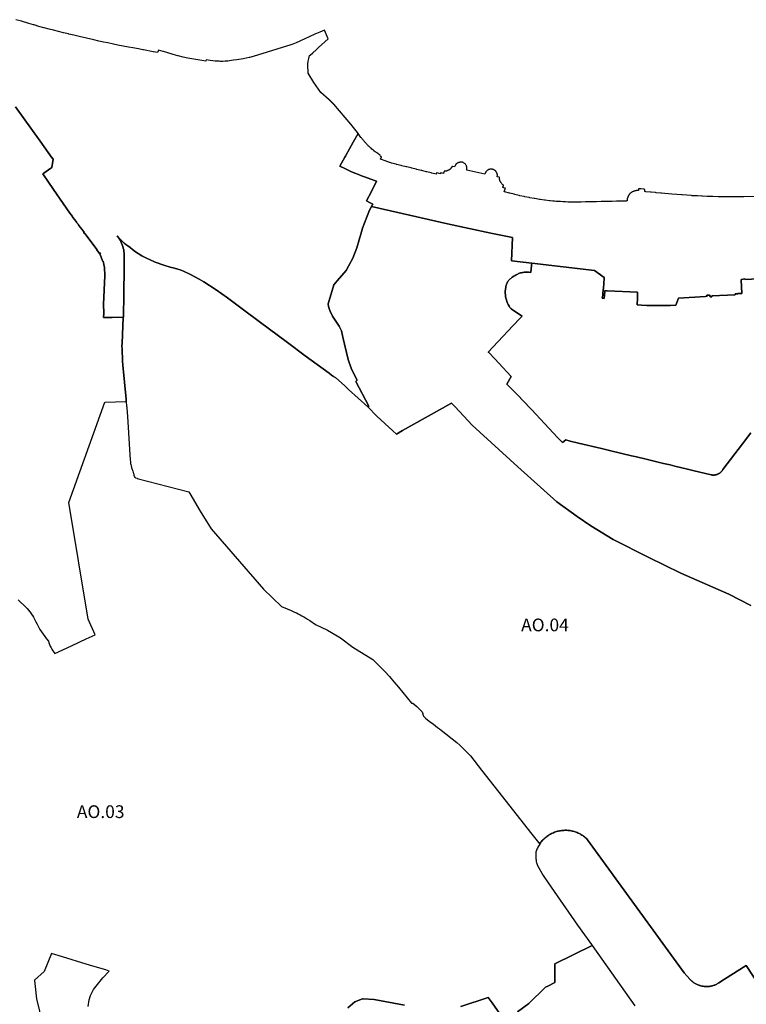
# Model space of a CAD drawing. Units: metres. Extents: x 577492 to 588069, y 4788533 to 4798017.
# Drawn here: x 581018 to 581588, y 4795607 to 4796379 of the extents above; entities that cross this region are included whole.
import ezdxf
from ezdxf.enums import TextEntityAlignment as Align

# ---------------------------------------------------------------- set-up
doc = ezdxf.new("R2010")
doc.units = ezdxf.units.M
doc.layers.add('EREMUAK_AMBITOS', color=190, linetype='Continuous')
doc.layers.add('EREMUAK_AMBITOS_TXT', color=190, linetype='Continuous')
doc.styles.add('Legend', font='calibri.ttf')

# ---------------------------------------------------------------- blocks, each defined once
blk = doc.blocks.new('EtiqAU')
at = {"style": 'Legend'}
blk.add_attdef('CODIGO', text='', height=10, dxfattribs=at).set_placement((-0.14, 0.06), align=Align.MIDDLE_CENTER)

msp = doc.modelspace()

# ---------------------------------------------------------------- linework, layer by layer
at = {"layer": 'EREMUAK_AMBITOS'}
for points in [[(581015.26, 4796310.49), (581034.37, 4796283.63), (581043.89, 4796270.31), (581043.97, 4796270.36), (581044.64, 4796269.36), (581043.63, 4796262.93), (581042.85, 4796262.38), (581042.8, 4796262.46), (581037.26, 4796258.43), (581037.3, 4796258.37), (581036.56, 4796257.82), (581044.98, 4796245.53), (581052.42, 4796234.65), (581057.67, 4796226.98), (581057.85, 4796227.05), (581057.96, 4796226.93), (581057.89, 4796226.76), (581058.72, 4796225.64), (581058.91, 4796225.66), (581058.99, 4796225.53), (581058.9, 4796225.4), (581060.39, 4796223.39), (581060.54, 4796223.44), (581060.65, 4796223.33), (581060.57, 4796223.16), (581061.39, 4796222.02), (581061.59, 4796222.04), (581061.69, 4796221.92), (581061.58, 4796221.78), (581063.14, 4796219.71), (581063.3, 4796219.77), (581063.38, 4796219.64), (581063.31, 4796219.46), (581064.17, 4796218.35), (581064.35, 4796218.36), (581064.44, 4796218.24), (581064.33, 4796218.09), (581065.87, 4796216.11), (581065.98, 4796216.13), (581066.07, 4796216.02), (581066, 4796215.83), (581066.88, 4796214.71), (581067.04, 4796214.74), (581067.12, 4796214.61), (581067.03, 4796214.49), (581068.56, 4796212.46), (581068.73, 4796212.45), (581068.82, 4796212.33), (581068.61, 4796211.8), (581069.2, 4796211.01), (581069.78, 4796211.06), (581069.86, 4796210.92), (581069.79, 4796210.79), (581078.89, 4796198.5), (581078.76, 4796198.41), (581080.95, 4796195.49), (581081.22, 4796195.9), (581081.71, 4796195.21), (581081.24, 4796195.04), (581083.46, 4796189.1), (581083.91, 4796189.3), (581083.97, 4796188.44), (581084.18, 4796188.48), (581084.45, 4796186.92), (581084.77, 4796184.37), (581085.01, 4796182.12), (581085.12, 4796180.53), (581085.14, 4796179.38), (581085.11, 4796178.01), (581084.16, 4796155.71), (581084.32, 4796148.64), (581084.11, 4796145.22), (581084.48, 4796145.22), (581090.92, 4796145.33), (581099.65, 4796145.46), (581099.82, 4796148.97), (581099.82, 4796149.18), (581099.94, 4796160.15), (581100.04, 4796167.7), (581100.18, 4796180.03), (581100.18, 4796180.17), (581100.25, 4796185.78), (581100.27, 4796187.3), (581100.29, 4796189.44), (581100.32, 4796191.69), (581100.39, 4796193.04), (581100.39, 4796194.38), (581100.31, 4796195.72), (581100.16, 4796197.06), (581099.94, 4796198.4), (581099.63, 4796199.71), (581099.26, 4796201.01), (581098.84, 4796202.23), (581098.82, 4796202.28), (581098.3, 4796203.53), (581097.73, 4796204.75), (581097.08, 4796205.93), (581096.36, 4796207.07), (581095.58, 4796208.18), (581094.75, 4796209.24), (581095.44, 4796208.4), (581096.13, 4796207.59), (581096.82, 4796206.85), (581097.64, 4796206.03), (581098.45, 4796205.26), (581099.41, 4796204.4), (581100.39, 4796203.56), (581101.59, 4796202.58), (581103.1, 4796201.39), (581104.93, 4796200), (581106.77, 4796198.64), (581109.25, 4796196.84), (581114.1, 4796193.66), (581117.8, 4796191.65), (581120.02, 4796190.66), (581124.69, 4796188.64), (581131.31, 4796186.3), (581136.29, 4796184.75), (581139.84, 4796183.83), (581142.29, 4796183.13), (581144.23, 4796182.51), (581146.86, 4796181.62), (581152.35, 4796178.92), (581159.13, 4796175.17), (581162.61, 4796173.17), (581172.38, 4796166.93), (581181.23, 4796160.67), (581193.81, 4796151.16), (581206.12, 4796141.99), (581228.24, 4796125.68), (581242.25, 4796115.28), (581260.84, 4796101.54), (581262.87, 4796099.93), (581264.38, 4796098.92), (581266.22, 4796097.82), (581272.83, 4796091.84), (581276.21, 4796088.79), (581291.24, 4796075.22), (581292.05, 4796075.6), (581281.93, 4796095.11), (581282.82, 4796096.09), (581278.31, 4796104.66), (581275.75, 4796112.33), (581271.69, 4796129.91), (581270.64, 4796134.72), (581268.83, 4796138.33), (581263.57, 4796146.29), (581261.46, 4796150.65), (581260.41, 4796153.96), (581260.26, 4796156.06), (581264.62, 4796170.94), (581267.18, 4796173.95), (581274.25, 4796182.06), (581276.2, 4796185.52), (581279.59, 4796191.83), (581282.6, 4796199.8), (581286.36, 4796212.42), (581286.94, 4796215.17), (581292.52, 4796229.48), (581294.1, 4796232.3), (581295.05, 4796234.01), (581294.01, 4796234.58), (581291.99, 4796235.7), (581290.16, 4796236.66), (581293.99, 4796243.98), (581298.06, 4796252.08), (581298.06, 4796252.08), (581296.55, 4796252.69), (581288.57, 4796255.47), (581286.28, 4796256.34), (581283.94, 4796257.28), (581281.13, 4796258.48), (581278.04, 4796259.81), (581276.99, 4796260.26), (581276.22, 4796260.59), (581273.13, 4796262.06), (581269.33, 4796263.93), (581273.23, 4796270.88), (581273.66, 4796271.65), (581274.06, 4796272.36), (581279.87, 4796282.72), (581283.62, 4796289.4), (581283.02, 4796290.19), (581277.97, 4796296.8), (581264.49, 4796312.44), (581264.42, 4796312.52), (581264.34, 4796312.61), (581264.27, 4796312.69), (581264.19, 4796312.77), (581264.12, 4796312.85), (581264.05, 4796312.93), (581263.97, 4796313.01), (581263.9, 4796313.09), (581263.82, 4796313.17), (581263.75, 4796313.25), (581263.67, 4796313.33), (581263.6, 4796313.41), (581263.52, 4796313.49), (581263.44, 4796313.57), (581263.37, 4796313.65), (581263.29, 4796313.73), (581263.22, 4796313.81), (581263.14, 4796313.89), (581263.06, 4796313.97), (581262.98, 4796314.05), (581262.91, 4796314.13), (581262.83, 4796314.2), (581262.68, 4796314.34), (581262.53, 4796314.48), (581262.47, 4796314.55), (581262.4, 4796314.61), (581262.33, 4796314.68), (581262.26, 4796314.74), (581262.19, 4796314.8), (581262.12, 4796314.87), (581262.05, 4796314.93), (581261.98, 4796314.99), (581261.91, 4796315.05), (581261.84, 4796315.12), (581261.77, 4796315.18), (581261.7, 4796315.24), (581261.63, 4796315.3), (581261.56, 4796315.36), (581261.49, 4796315.43), (581261.42, 4796315.49), (581261.35, 4796315.55), (581261.28, 4796315.61), (581261.21, 4796315.67), (581261.14, 4796315.73), (581261.07, 4796315.79), (581260.99, 4796315.85), (581254.46, 4796321.7), (581248.96, 4796329.39), (581244.6, 4796336.75), (581244.37, 4796337.14), (581244.27, 4796343.18), (581244.3, 4796343.77), (581244.58, 4796346.18), (581244.92, 4796348.36), (581245.48, 4796350.58), (581246.11, 4796350.93), (581248.13, 4796352.84), (581250.71, 4796355.14), (581252.59, 4796356.93), (581260.04, 4796363.65), (581257.18, 4796370.54), (581253.56, 4796369.06), (581249.7, 4796367.3), (581245.26, 4796365.44), (581238.41, 4796362.24), (581236.86, 4796361.45), (581236.09, 4796361.09), (581235.02, 4796360.6), (581233.78, 4796360.11), (581232.54, 4796359.68), (581230.95, 4796359.16), (581201.48, 4796349.82), (581198.55, 4796349.22), (581198.15, 4796349.14), (581193.46, 4796348.16), (581188.63, 4796347.32), (581186.09, 4796346.93), (581184.5, 4796346.7), (581182.9, 4796346.5), (581181.63, 4796346.36), (581179.51, 4796346.19), (581177.67, 4796346.11), (581175.82, 4796346.09), (581174.71, 4796346.12), (581173.6, 4796346.17), (581172.2, 4796346.28), (581171.53, 4796346.34), (581169.73, 4796346.56), (581167.64, 4796346.87), (581164.61, 4796347.38), (581164.28, 4796346.35), (581164.26, 4796346.27), (581150.07, 4796348.7), (581146.56, 4796349.45), (581142.67, 4796350.41), (581142.26, 4796350.54), (581138.79, 4796351.47), (581134.52, 4796352.73), (581131.14, 4796353.71), (581130.74, 4796353.86), (581127.14, 4796354.96), (581126.44, 4796352.93), (581123.32, 4796353.53), (581122.91, 4796353.67), (581115.45, 4796355.06), (581115.03, 4796355.12), (581111.52, 4796355.8), (581107.16, 4796356.59), (581103.67, 4796357.26), (581095.4, 4796358.88), (581091.88, 4796359.61), (581087.58, 4796360.5), (581084.12, 4796361.26), (581080.45, 4796362.01), (581076.51, 4796362.96), (581065.1, 4796365.6), (581060.94, 4796366.56), (581057.05, 4796367.5), (581056.66, 4796367.61), (581052.76, 4796368.55), (581045.01, 4796370.52), (581041.53, 4796371.39), (581037.66, 4796372.38), (581037.25, 4796372.46), (581033.42, 4796373.49), (581029.74, 4796374.63), (581029.33, 4796374.7), (581027.47, 4796375.27), (581025.59, 4796375.91), (581019.73, 4796377.56), (581015.51, 4796378.77)], [(581017.17, 4795923.71), (581018.7, 4795922.21), (581021.94, 4795919.34), (581023.14, 4795918.15), (581024.29, 4795916.93), (581025.39, 4795915.66), (581026.44, 4795914.35), (581027.44, 4795912.99), (581027.5, 4795912.91), (581028.4, 4795911.61), (581029.29, 4795910.19), (581030.13, 4795908.73), (581031.08, 4795906.66), (581032.09, 4795904.62), (581033.17, 4795902.62), (581034.32, 4795900.65), (581035.52, 4795898.74), (581036.8, 4795896.85), (581038.14, 4795895.01), (581039.54, 4795893.22), (581041, 4795891.47), (581041.38, 4795890.14), (581041.85, 4795888.83), (581042.37, 4795887.55), (581042.97, 4795886.29), (581043.63, 4795885.08), (581044.35, 4795883.89), (581045.14, 4795882.75), (581045.89, 4795881.77), (581045.99, 4795881.65), (581058.91, 4795887.76), (581071.14, 4795893.48), (581072.46, 4795894.1), (581072.88, 4795894.29), (581077.56, 4795896.48), (581072.17, 4795908.76), (581057.06, 4796000.13), (581085.27, 4796078.85), (581101.91, 4796079.28), (581101.74, 4796081.17), (581099.28, 4796107.73), (581099.03, 4796111.05), (581098.86, 4796113.88), (581098.67, 4796117.98), (581098.6, 4796120.54), (581098.59, 4796122.66), (581098.67, 4796125.21), (581099.63, 4796145.22), (581099.65, 4796145.46), (581090.92, 4796145.33), (581084.48, 4796145.22), (581084.11, 4796145.22), (581084.32, 4796148.64), (581084.16, 4796155.71), (581085.11, 4796178.01), (581085.14, 4796179.38), (581085.12, 4796180.53), (581085.01, 4796182.12), (581084.77, 4796184.37), (581084.45, 4796186.92), (581084.18, 4796188.48), (581083.97, 4796188.44), (581083.91, 4796189.3), (581083.46, 4796189.1), (581081.24, 4796195.04), (581081.71, 4796195.21), (581081.22, 4796195.9), (581080.95, 4796195.49), (581078.76, 4796198.41), (581078.89, 4796198.5), (581069.79, 4796210.79), (581069.86, 4796210.92), (581069.78, 4796211.06), (581069.2, 4796211.01), (581068.61, 4796211.8), (581068.82, 4796212.33), (581068.73, 4796212.45), (581068.56, 4796212.46), (581067.03, 4796214.49), (581067.12, 4796214.61), (581067.04, 4796214.74), (581066.88, 4796214.71), (581066, 4796215.83), (581066.07, 4796216.02), (581065.98, 4796216.13), (581065.87, 4796216.11), (581064.33, 4796218.09), (581064.44, 4796218.24), (581064.35, 4796218.36), (581064.17, 4796218.35), (581063.31, 4796219.46), (581063.38, 4796219.64), (581063.3, 4796219.77), (581063.14, 4796219.71), (581061.58, 4796221.78), (581061.69, 4796221.92), (581061.59, 4796222.04), (581061.39, 4796222.02), (581060.57, 4796223.16), (581060.65, 4796223.33), (581060.54, 4796223.44), (581060.39, 4796223.39), (581058.9, 4796225.4), (581058.99, 4796225.53), (581058.91, 4796225.66), (581058.72, 4796225.64), (581057.89, 4796226.76), (581057.96, 4796226.93), (581057.85, 4796227.05), (581057.67, 4796226.98), (581052.42, 4796234.65), (581044.98, 4796245.53), (581036.56, 4796257.82), (581037.3, 4796258.37), (581037.26, 4796258.43), (581042.8, 4796262.46), (581042.85, 4796262.38), (581043.63, 4796262.93), (581044.64, 4796269.36), (581043.97, 4796270.36), (581043.89, 4796270.31), (581034.37, 4796283.63), (581015.26, 4796310.49)], [(581598.06, 4796240.14), (581585.93, 4796239.91), (581577.81, 4796239.84), (581573.76, 4796239.82), (581569.71, 4796239.79), (581565.67, 4796239.88), (581561.6, 4796240.03), (581557.61, 4796240.2), (581557.08, 4796240.24), (581553.58, 4796240.38), (581553.05, 4796240.43), (581549.5, 4796240.58), (581548.97, 4796240.61), (581545.49, 4796240.75), (581544.97, 4796240.78), (581537.44, 4796241.32), (581536.92, 4796241.36), (581533.43, 4796241.65), (581529.41, 4796242.02), (581521.33, 4796242.73), (581520.79, 4796242.77), (581517.22, 4796243.09), (581516.7, 4796243.13), (581513.24, 4796243.44), (581512.72, 4796243.49), (581509.15, 4796243.8), (581509.16, 4796243.9), (581508.3, 4796243.99), (581508.41, 4796245.36), (581508.43, 4796245.46), (581508.43, 4796245.71), (581508.39, 4796245.71), (581507.74, 4796245.78), (581507.19, 4796245.84), (581505.05, 4796246.04), (581504.51, 4796246.07), (581503.79, 4796246.11), (581503.34, 4796246.13), (581503.34, 4796245.74), (581503.27, 4796244.83), (581503.14, 4796244.84), (581503.13, 4796244.76), (581503.03, 4796244.76), (581502.94, 4796244.76), (581502.66, 4796244.76), (581502.56, 4796244.76), (581502.47, 4796244.76), (581502.38, 4796244.76), (581502.28, 4796244.76), (581502.19, 4796244.75), (581502.1, 4796244.75), (581502, 4796244.75), (581501.91, 4796244.74), (581501.82, 4796244.74), (581501.73, 4796244.73), (581501.64, 4796244.72), (581501.54, 4796244.71), (581501.45, 4796244.7), (581501.36, 4796244.69), (581501.27, 4796244.68), (581501.18, 4796244.66), (581501.09, 4796244.65), (581500.92, 4796244.61), (581500.75, 4796244.57), (581500.67, 4796244.55), (581500.59, 4796244.53), (581500.51, 4796244.51), (581500.43, 4796244.49), (581500.35, 4796244.46), (581500.27, 4796244.43), (581500.19, 4796244.41), (581500.12, 4796244.38), (581500.04, 4796244.35), (581499.96, 4796244.32), (581499.88, 4796244.29), (581499.8, 4796244.26), (581499.73, 4796244.23), (581499.65, 4796244.2), (581499.57, 4796244.17), (581499.49, 4796244.14), (581499.42, 4796244.1), (581499.34, 4796244.07), (581499.26, 4796244.04), (581499.18, 4796244), (581499.11, 4796243.97), (581499.03, 4796243.94), (581498.54, 4796243.71), (581498.46, 4796243.66), (581498.39, 4796243.62), (581498.31, 4796243.57), (581498.23, 4796243.53), (581498.16, 4796243.48), (581498.08, 4796243.44), (581498.01, 4796243.4), (581497.93, 4796243.35), (581497.86, 4796243.3), (581497.78, 4796243.26), (581497.71, 4796243.21), (581497.63, 4796243.16), (581497.49, 4796243.07), (581497.42, 4796243.02), (581497.35, 4796242.97), (581497.28, 4796242.92), (581497.21, 4796242.87), (581497.14, 4796242.81), (581497.07, 4796242.76), (581497, 4796242.71), (581496.94, 4796242.65), (581496.82, 4796242.55), (581496.7, 4796242.44), (581496.65, 4796242.38), (581496.6, 4796242.33), (581496.55, 4796242.28), (581496.49, 4796242.23), (581496.44, 4796242.17), (581496.4, 4796242.12), (581496.35, 4796242.06), (581496.3, 4796242.01), (581496.25, 4796241.95), (581496.2, 4796241.89), (581496.16, 4796241.84), (581496.11, 4796241.78), (581496.06, 4796241.72), (581496.02, 4796241.66), (581495.97, 4796241.6), (581495.92, 4796241.54), (581495.88, 4796241.48), (581495.83, 4796241.43), (581495.79, 4796241.37), (581495.74, 4796241.31), (581495.7, 4796241.25), (581495.65, 4796241.19), (581495.41, 4796240.7), (581495.37, 4796240.61), (581495.33, 4796240.52), (581495.29, 4796240.43), (581495.24, 4796240.35), (581495.2, 4796240.26), (581495.16, 4796240.17), (581495.12, 4796240.08), (581495.08, 4796240), (581495.04, 4796239.91), (581495, 4796239.82), (581494.97, 4796239.73), (581494.93, 4796239.64), (581494.89, 4796239.55), (581494.86, 4796239.46), (581494.82, 4796239.38), (581494.79, 4796239.29), (581494.76, 4796239.2), (581494.73, 4796239.11), (581494.7, 4796239.02), (581494.67, 4796238.92), (581494.64, 4796238.83), (581494.62, 4796238.74), (581494.57, 4796238.57), (581494.54, 4796238.4), (581494.52, 4796238.32), (581494.51, 4796238.24), (581494.49, 4796238.17), (581494.48, 4796238.09), (581494.47, 4796238.01), (581494.46, 4796237.93), (581494.45, 4796237.85), (581494.44, 4796237.77), (581494.43, 4796237.69), (581494.42, 4796237.61), (581494.41, 4796237.53), (581494.41, 4796237.45), (581494.4, 4796237.37), (581494.39, 4796237.29), (581494.39, 4796237.2), (581494.38, 4796237.12), (581494.38, 4796237.04), (581494.37, 4796236.96), (581494.37, 4796236.88), (581494.36, 4796236.8), (581494.36, 4796236.72), (581494.35, 4796236.64), (581493.88, 4796236.6), (581493.87, 4796236.49), (581486.6, 4796236.35), (581486.07, 4796236.34), (581482.63, 4796236.27), (581482.1, 4796236.27), (581478.56, 4796236.16), (581478.03, 4796236.14), (581474.58, 4796236.08), (581474.05, 4796236.07), (581470.45, 4796235.99), (581469.92, 4796235.98), (581466.46, 4796235.93), (581465.92, 4796235.92), (581462.44, 4796235.82), (581461.91, 4796235.81), (581458.37, 4796235.72), (581457.84, 4796235.7), (581456.09, 4796235.67), (581454.33, 4796235.64), (581453.8, 4796235.64), (581451.97, 4796235.65), (581450.28, 4796235.66), (581449.75, 4796235.69), (581447.9, 4796235.77), (581446.25, 4796235.85), (581445.71, 4796235.87), (581443.99, 4796235.97), (581442.2, 4796236.07), (581441.68, 4796236.1), (581440.16, 4796236.21), (581438.85, 4796236.3), (581437.52, 4796236.4), (581436.22, 4796236.51), (581434.17, 4796236.68), (581433.65, 4796236.74), (581430.19, 4796237.24), (581429.66, 4796237.31), (581426.19, 4796237.82), (581425.66, 4796237.89), (581422.22, 4796238.48), (581421.7, 4796238.57), (581418.25, 4796239.18), (581417.72, 4796239.31), (581414.32, 4796239.97), (581413.79, 4796240.07), (581410.32, 4796240.76), (581409.79, 4796240.82), (581406.4, 4796241.68), (581405.89, 4796241.83), (581402.46, 4796242.66), (581401.95, 4796242.82), (581398.57, 4796243.68), (581398.59, 4796243.77), (581398.16, 4796243.9), (581398.92, 4796246.2), (581399.05, 4796246.59), (581398.66, 4796246.68), (581397.07, 4796247.05), (581397.18, 4796247.38), (581397.15, 4796247.39), (581397.52, 4796248.77), (581397.58, 4796249.07), (581397.29, 4796249.13), (581397.21, 4796249.2), (581397, 4796249.38), (581396.8, 4796249.55), (581396.56, 4796249.77), (581396.37, 4796249.95), (581396.28, 4796250.04), (581396.2, 4796250.14), (581395.93, 4796250.46), (581395.67, 4796250.81), (581395.52, 4796251.04), (581395.39, 4796251.24), (581395.23, 4796251.49), (581395.03, 4796251.82), (581394.97, 4796252), (581394.87, 4796252.26), (581394.79, 4796252.46), (581394.66, 4796252.86), (581394.57, 4796253.19), (581394.5, 4796253.56), (581394.45, 4796253.95), (581394.42, 4796254.4), (581394.41, 4796254.57), (581394.41, 4796254.8), (581394.52, 4796255.11), (581394.21, 4796255.2), (581392.74, 4796255.53), (581392.75, 4796255.56), (581392.67, 4796255.58), (581392.69, 4796255.86), (581392.71, 4796256.18), (581392.72, 4796256.5), (581392.73, 4796256.82), (581392.73, 4796257.13), (581392.71, 4796257.35), (581392.69, 4796257.56), (581392.64, 4796257.87), (581392.61, 4796257.97), (581392.58, 4796258.08), (581392.52, 4796258.26), (581392.45, 4796258.44), (581392.42, 4796258.52), (581392.34, 4796258.68), (581392.26, 4796258.83), (581392.12, 4796259.05), (581392.02, 4796259.2), (581391.92, 4796259.34), (581391.71, 4796259.62), (581391.55, 4796259.82), (581391.44, 4796259.96), (581391.3, 4796260.12), (581391.35, 4796260.18), (581391.05, 4796260.42), (581391.03, 4796260.39), (581390.84, 4796260.51), (581390.76, 4796260.56), (581390.59, 4796260.67), (581390.5, 4796260.72), (581390.33, 4796260.83), (581390.16, 4796260.93), (581389.98, 4796261.03), (581389.8, 4796261.13), (581389.62, 4796261.22), (581389.43, 4796261.3), (581389.25, 4796261.37), (581388.95, 4796261.46), (581388.76, 4796261.5), (581388.57, 4796261.53), (581388.47, 4796261.55), (581388.37, 4796261.56), (581388.27, 4796261.56), (581388.17, 4796261.57), (581388.07, 4796261.57), (581387.77, 4796261.56), (581387.47, 4796261.53), (581387.17, 4796261.5), (581386.87, 4796261.45), (581386.58, 4796261.4), (581386.27, 4796261.34), (581386.25, 4796261.38), (581385.92, 4796261.26), (581385.94, 4796261.23), (581385.66, 4796261.07), (581385.44, 4796260.95), (581385.01, 4796260.68), (581384.8, 4796260.53), (581384.53, 4796260.32), (581384.28, 4796260.08), (581384.03, 4796259.8), (581383.91, 4796259.64), (581383.74, 4796259.38), (581383.6, 4796259.11), (581383.51, 4796258.92), (581383.43, 4796258.73), (581383.28, 4796258.35), (581383.17, 4796258.06), (581383.03, 4796257.66), (581382.97, 4796257.68), (581382.96, 4796257.61), (581368.81, 4796260.85), (581368.83, 4796260.9), (581368.75, 4796260.92), (581368.81, 4796261.42), (581368.85, 4796261.79), (581368.87, 4796262.16), (581368.87, 4796262.35), (581368.87, 4796262.54), (581368.85, 4796262.82), (581368.83, 4796263.01), (581368.78, 4796263.29), (581368.68, 4796263.66), (581368.57, 4796263.94), (581368.49, 4796264.12), (581368.31, 4796264.47), (581368.02, 4796264.97), (581367.66, 4796265.53), (581367.69, 4796265.55), (581367.43, 4796265.82), (581367.41, 4796265.8), (581367.03, 4796266.06), (581366.63, 4796266.32), (581366.21, 4796266.57), (581365.96, 4796266.7), (581365.84, 4796266.75), (581365.77, 4796266.78), (581365.72, 4796266.8), (581365.64, 4796266.83), (581365.6, 4796266.85), (581365.47, 4796266.89), (581365.41, 4796266.91), (581365.29, 4796266.94), (581365.23, 4796266.96), (581365.15, 4796266.97), (581365.03, 4796266.99), (581364.93, 4796267.01), (581364.83, 4796267.02), (581364.72, 4796267.03), (581364.62, 4796267.04), (581364.52, 4796267.04), (581364.42, 4796267.04), (581364.31, 4796267.04), (581364.21, 4796267.03), (581364, 4796267.02), (581363.8, 4796267), (581363.59, 4796266.97), (581363.29, 4796266.93), (581363.08, 4796266.89), (581362.68, 4796266.82), (581362.68, 4796266.85), (581362.31, 4796266.77), (581362.32, 4796266.73), (581362.13, 4796266.64), (581361.83, 4796266.5), (581361.54, 4796266.35), (581361.25, 4796266.19), (581360.97, 4796266.01), (581360.76, 4796265.86), (581360.57, 4796265.69), (581360.53, 4796265.65), (581360.49, 4796265.61), (581360.44, 4796265.57), (581360.4, 4796265.53), (581360.37, 4796265.49), (581360.33, 4796265.45), (581360.3, 4796265.41), (581360.27, 4796265.38), (581360.23, 4796265.33), (581360.21, 4796265.3), (581360.17, 4796265.26), (581360.14, 4796265.21), (581360.11, 4796265.18), (581360.09, 4796265.14), (581360.05, 4796265.09), (581359.94, 4796264.91), (581359.84, 4796264.73), (581359.74, 4796264.55), (581359.65, 4796264.36), (581359.61, 4796264.27), (581359.56, 4796264.18), (581359.48, 4796263.99), (581359.22, 4796263.36), (581359.19, 4796263.36), (581359.19, 4796263.33), (581357.5, 4796263.69), (581357.18, 4796263.74), (581357.12, 4796263.41), (581356.98, 4796263.17), (581356.84, 4796262.93), (581356.67, 4796262.67), (581356.48, 4796262.4), (581356.36, 4796262.24), (581356.23, 4796262.09), (581356.08, 4796261.95), (581355.94, 4796261.82), (581355.69, 4796261.6), (581355.45, 4796261.42), (581355.12, 4796261.19), (581354.92, 4796261.05), (581354.59, 4796260.83), (581354.41, 4796260.74), (581354.26, 4796260.67), (581354.07, 4796260.57), (581353.68, 4796260.39), (581353.38, 4796260.26), (581353.05, 4796260.15), (581352.9, 4796260.1), (581352.69, 4796260.05), (581352.53, 4796260.02), (581352.3, 4796259.99), (581352, 4796259.97), (581351.62, 4796259.96), (581351.33, 4796259.96), (581351.02, 4796260.04), (581350.95, 4796259.76), (581350.59, 4796258.53), (581350.52, 4796258.26), (581350.5, 4796258.26), (581348.78, 4796258.7), (581348.39, 4796258.78), (581348.3, 4796258.38), (581348.22, 4796258), (581345.36, 4796258.63), (581344.97, 4796258.71), (581344.83, 4796257.6), (581341.38, 4796258.47), (581340.85, 4796258.6), (581337.43, 4796259.38), (581336.91, 4796259.51), (581333.49, 4796260.38), (581332.97, 4796260.51), (581329.55, 4796261.37), (581329.03, 4796261.5), (581325.61, 4796262.34), (581325.09, 4796262.48), (581321.68, 4796263.31), (581321.16, 4796263.44), (581317.76, 4796264.28), (581317.24, 4796264.41), (581313.83, 4796265.28), (581313.31, 4796265.42), (581309.89, 4796266.36), (581309.37, 4796266.5), (581306.09, 4796267.63), (581305.59, 4796267.8), (581301.22, 4796269.5), (581301.95, 4796271.2), (581301.66, 4796271.39), (581301.37, 4796271.57), (581300.79, 4796271.93), (581300.53, 4796272.14), (581300.86, 4796272.62), (581300.59, 4796272.8), (581300.32, 4796272.98), (581300.05, 4796273.16), (581299.78, 4796273.35), (581299.51, 4796273.53), (581299.24, 4796273.71), (581298.97, 4796273.9), (581298.7, 4796274.08), (581298.43, 4796274.27), (581298.17, 4796274.46), (581297.9, 4796274.64), (581297.63, 4796274.83), (581297.37, 4796275.02), (581297.1, 4796275.21), (581296.84, 4796275.41), (581296.58, 4796275.6), (581296.32, 4796275.79), (581296.06, 4796275.99), (581295.81, 4796276.19), (581295.55, 4796276.39), (581295.3, 4796276.59), (581295.05, 4796276.8), (581294.39, 4796277.34), (581293.75, 4796277.9), (581293.35, 4796278.25), (581292.97, 4796278.61), (581292.58, 4796278.97), (581292.2, 4796279.34), (581291.83, 4796279.71), (581291.46, 4796280.09), (581291.09, 4796280.47), (581290.72, 4796280.86), (581290.36, 4796281.25), (581290, 4796281.64), (581289.65, 4796282.03), (581289.3, 4796282.43), (581288.94, 4796282.83), (581288.6, 4796283.23), (581288.25, 4796283.64), (581287.9, 4796284.04), (581287.56, 4796284.45), (581287.21, 4796284.86), (581286.87, 4796285.27), (581286.53, 4796285.67), (581286.18, 4796286.08), (581285.84, 4796286.49), (581283.62, 4796289.4), (581279.87, 4796282.72), (581274.06, 4796272.36), (581273.66, 4796271.65), (581273.23, 4796270.88), (581269.33, 4796263.93), (581273.13, 4796262.06), (581276.22, 4796260.59), (581276.99, 4796260.26), (581278.04, 4796259.81), (581281.13, 4796258.48), (581283.94, 4796257.28), (581286.28, 4796256.34), (581288.57, 4796255.47), (581296.55, 4796252.69), (581298.06, 4796252.08), (581293.99, 4796243.98), (581290.16, 4796236.66), (581291.99, 4796235.7), (581294.01, 4796234.58), (581295.05, 4796234.01), (581294.1, 4796232.3), (581353.76, 4796218.61), (581387.5, 4796211.44), (581400.6, 4796208.65), (581404.48, 4796207.85), (581403.85, 4796189.6), (581419.7, 4796187.74), (581419.7, 4796187.74), (581468.82, 4796182), (581476.37, 4796176.51), (581476.37, 4796175.75), (581476.21, 4796172.24), (581476.2, 4796172.12), (581476.17, 4796171.82), (581475.82, 4796168.27), (581475.68, 4796166.93), (581475.4, 4796164.12), (581475.28, 4796162.87), (581474.95, 4796160.34), (581476.33, 4796160.16), (581476.67, 4796162.69), (581476.78, 4796163.44), (581476.91, 4796164.77), (581477.04, 4796166.28), (581478.19, 4796166.17), (581478.7, 4796166.24), (581502.66, 4796165.22), (581502.49, 4796160.46), (581502.29, 4796155.04), (581505.66, 4796154.89), (581509.86, 4796154.74), (581512.83, 4796154.67), (581516.01, 4796154.63), (581519.39, 4796154.61), (581522.67, 4796154.63), (581525.58, 4796154.66), (581528.4, 4796154.72), (581532.52, 4796154.83), (581534.68, 4796160.44), (581555.82, 4796161.83), (581557.11, 4796161.92), (581556.96, 4796162.85), (581559.1, 4796162.79), (581559.78, 4796161.41), (581560.77, 4796161.5), (581560.88, 4796162.28), (581579.14, 4796163.12), (581579.13, 4796163.76), (581581.21, 4796163.84), (581581.22, 4796164.09), (581582.79, 4796164.11), (581584.19, 4796164.15), (581583.84, 4796174.69), (581583.84, 4796174.91), (581584.05, 4796174.92), (581586.68, 4796175.51), (581586.81, 4796174.95), (581611.88, 4796176.3)], [(581591.36, 4796054.79), (581584.86, 4796046.25), (581569.47, 4796026.03), (581569.33, 4796025.78), (581569.18, 4796025.54), (581569.02, 4796025.3), (581568.85, 4796025.06), (581568.68, 4796024.84), (581568.5, 4796024.62), (581568.31, 4796024.4), (581568.11, 4796024.19), (581567.91, 4796023.99), (581567.7, 4796023.8), (581567.48, 4796023.61), (581567.26, 4796023.43), (581567.03, 4796023.26), (581566.79, 4796023.09), (581566.55, 4796022.94), (581566.31, 4796022.79), (581566.06, 4796022.65), (581565.8, 4796022.52), (581565.54, 4796022.4), (581565.28, 4796022.29), (581565.01, 4796022.19), (581564.74, 4796022.09), (581564.47, 4796022.01), (581564.19, 4796021.93), (581563.91, 4796021.87), (581563.63, 4796021.81), (581563.35, 4796021.76), (581563.06, 4796021.73), (581562.78, 4796021.7), (581562.49, 4796021.68), (581562.2, 4796021.68), (581561.92, 4796021.68), (581561.63, 4796021.69), (581561.35, 4796021.72), (581561.06, 4796021.75), (581560.78, 4796021.79), (581560.5, 4796021.84), (581560.22, 4796021.9), (581546.03, 4796025.28), (581541.79, 4796026.3), (581531.85, 4796028.7), (581528.11, 4796029.57), (581522.93, 4796030.82), (581509.24, 4796034.11), (581501.72, 4796035.96), (581497.94, 4796036.79), (581481.54, 4796040.72), (581474.3, 4796042.46), (581456.45, 4796046.77), (581455.33, 4796047.04), (581449.87, 4796048.33), (581446.42, 4796049.35), (581443.9, 4796047.1), (581439.95, 4796051.19), (581419.67, 4796072.73), (581412.56, 4796080.43), (581411.26, 4796081.8), (581410.92, 4796082.16), (581400.16, 4796092.94), (581403.46, 4796098.94), (581393.95, 4796109.44), (581390.75, 4796112.86), (581386, 4796117.67), (581385.64, 4796118.03), (581404.77, 4796138.58), (581410.64, 4796144.83), (581412.06, 4796146.33), (581412.09, 4796146.36), (581403.88, 4796151.84), (581403.44, 4796152.2), (581403.4, 4796152.23), (581402.96, 4796152.67), (581402.56, 4796153.14), (581402.21, 4796153.64), (581401.91, 4796154.18), (581401.29, 4796155.35), (581400.73, 4796156.56), (581400.24, 4796157.8), (581399.82, 4796159.07), (581399.48, 4796160.36), (581399.22, 4796161.66), (581399.02, 4796162.98), (581398.91, 4796164.31), (581398.87, 4796165.64), (581399.1, 4796167.51), (581399.31, 4796168.79), (581399.48, 4796169.64), (581399.69, 4796170.48), (581399.9, 4796171.16), (581400.16, 4796171.83), (581400.4, 4796172.38), (581400.78, 4796173.1), (581401.13, 4796173.67), (581401.53, 4796174.21), (581401.85, 4796174.6), (581402.31, 4796175.08), (581402.74, 4796175.48), (581403.18, 4796175.84), (581404.4, 4796176.74), (581405.64, 4796177.58), (581406.59, 4796178.18), (581407.41, 4796178.64), (581408.07, 4796178.99), (581408.74, 4796179.32), (581409.43, 4796179.61), (581410.13, 4796179.87), (581410.94, 4796180.13), (581411.66, 4796180.32), (581412.32, 4796180.47), (581412.99, 4796180.58), (581413.64, 4796180.67), (581414.41, 4796180.73), (581415.18, 4796180.76), (581415.98, 4796180.76), (581416.73, 4796180.73), (581417.52, 4796180.68), (581418.94, 4796180.55), (581419.52, 4796186.02), (581419.7, 4796187.74), (581403.85, 4796189.6), (581404.48, 4796207.85), (581400.6, 4796208.65), (581387.5, 4796211.44), (581353.76, 4796218.61), (581294.1, 4796232.3), (581292.52, 4796229.48), (581286.94, 4796215.17), (581286.36, 4796212.42), (581282.6, 4796199.8), (581279.59, 4796191.83), (581276.2, 4796185.52), (581274.25, 4796182.06), (581267.18, 4796173.95), (581264.62, 4796170.94), (581260.26, 4796156.06), (581260.41, 4796153.96), (581261.46, 4796150.65), (581263.57, 4796146.29), (581268.83, 4796138.33), (581270.64, 4796134.72), (581271.69, 4796129.91), (581275.75, 4796112.33), (581278.31, 4796104.66), (581282.82, 4796096.09), (581281.93, 4796095.11), (581292.05, 4796075.6), (581291.24, 4796075.22), (581298.35, 4796067.91), (581310.92, 4796056.23), (581313.81, 4796053.84), (581313.81, 4796053.84), (581318.51, 4796056.51), (581356.25, 4796077.84), (581356.76, 4796078.12), (581359.61, 4796075.05), (581373.11, 4796060.76), (581408.79, 4796028.11), (581439.34, 4796000.7), (581455.17, 4795989.11), (581465.88, 4795981.75), (581483.6, 4795971.17), (581510.81, 4795957.35), (581536.45, 4795944.87), (581574.25, 4795928.16), (581591.42, 4795919.47)], [(581591.42, 4795919.47), (581574.25, 4795928.16), (581536.45, 4795944.87), (581510.81, 4795957.35), (581483.6, 4795971.17), (581465.88, 4795981.75), (581455.17, 4795989.11), (581439.34, 4796000.7), (581408.79, 4796028.11), (581373.11, 4796060.76), (581359.61, 4796075.05), (581356.76, 4796078.12), (581356.25, 4796077.84), (581318.51, 4796056.51), (581313.81, 4796053.84), (581313.81, 4796053.84), (581310.92, 4796056.23), (581298.35, 4796067.91), (581291.24, 4796075.22), (581276.21, 4796088.79), (581272.83, 4796091.84), (581266.22, 4796097.82), (581264.38, 4796098.92), (581262.87, 4796099.93), (581260.84, 4796101.54), (581242.25, 4796115.28), (581228.24, 4796125.68), (581206.12, 4796141.99), (581193.81, 4796151.16), (581181.23, 4796160.67), (581172.38, 4796166.93), (581162.61, 4796173.17), (581159.13, 4796175.17), (581152.35, 4796178.92), (581146.86, 4796181.62), (581144.23, 4796182.51), (581142.29, 4796183.13), (581139.84, 4796183.83), (581136.29, 4796184.75), (581131.31, 4796186.3), (581124.69, 4796188.64), (581120.02, 4796190.66), (581117.8, 4796191.65), (581114.1, 4796193.66), (581109.25, 4796196.84), (581106.77, 4796198.64), (581104.93, 4796200), (581103.1, 4796201.39), (581101.59, 4796202.58), (581100.39, 4796203.56), (581099.41, 4796204.4), (581098.45, 4796205.26), (581097.64, 4796206.03), (581096.82, 4796206.85), (581096.13, 4796207.59), (581095.44, 4796208.4), (581094.75, 4796209.24), (581095.58, 4796208.18), (581096.36, 4796207.07), (581097.08, 4796205.93), (581097.73, 4796204.75), (581098.3, 4796203.53), (581098.82, 4796202.28), (581098.84, 4796202.23), (581099.26, 4796201.01), (581099.63, 4796199.71), (581099.94, 4796198.4), (581100.16, 4796197.06), (581100.31, 4796195.72), (581100.39, 4796194.38), (581100.39, 4796193.04), (581100.32, 4796191.69), (581100.29, 4796189.44), (581100.27, 4796187.3), (581100.25, 4796185.78), (581100.18, 4796180.17), (581100.18, 4796180.03), (581100.04, 4796167.7), (581099.94, 4796160.15), (581099.82, 4796149.18), (581099.82, 4796148.97), (581099.65, 4796145.46), (581099.63, 4796145.22), (581098.67, 4796125.21), (581098.59, 4796122.66), (581098.6, 4796120.54), (581098.67, 4796117.98), (581098.86, 4796113.88), (581099.03, 4796111.05), (581099.28, 4796107.73), (581101.74, 4796081.17), (581101.91, 4796079.28), (581102.21, 4796075.68), (581102.26, 4796074.98), (581102.31, 4796074.24), (581102.78, 4796067.59), (581105.06, 4796033.39), (581105.15, 4796032.24), (581105.24, 4796031.35), (581105.33, 4796030.63), (581105.43, 4796029.97), (581105.65, 4796028.93), (581105.99, 4796027.73), (581106.27, 4796026.88), (581107.03, 4796024.76), (581107.36, 4796023.66), (581107.52, 4796023.07), (581107.79, 4796021.84), (581107.93, 4796021.27), (581107.99, 4796021.08), (581108.01, 4796021.03), (581108.03, 4796020.97), (581108.05, 4796020.92), (581108.07, 4796020.87), (581108.1, 4796020.82), (581108.12, 4796020.77), (581108.14, 4796020.72), (581108.17, 4796020.67), (581108.19, 4796020.62), (581108.22, 4796020.57), (581108.25, 4796020.52), (581108.27, 4796020.47), (581108.3, 4796020.42), (581108.33, 4796020.37), (581108.36, 4796020.33), (581108.39, 4796020.28), (581108.43, 4796020.23), (581108.46, 4796020.19), (581108.49, 4796020.14), (581108.53, 4796020.1), (581108.56, 4796020.06), (581108.6, 4796020.01), (581108.64, 4796019.97), (581108.67, 4796019.93), (581108.93, 4796019.7), (581109.1, 4796019.6), (581109.35, 4796019.51), (581110.5, 4796019.25), (581110.43, 4796018.98), (581151.01, 4796008.48), (581151.81, 4796007.09), (581159.91, 4795993.39), (581168.58, 4795979.59), (581209.52, 4795932.25), (581223.55, 4795918.56), (581227.96, 4795916.8), (581231.24, 4795915.42), (581233.82, 4795914.25), (581235.25, 4795913.57), (581236.66, 4795912.86), (581238.24, 4795912.02), (581239.64, 4795911.25), (581241.02, 4795910.46), (581242.38, 4795909.64), (581244.08, 4795908.59), (581245.77, 4795907.52), (581250.23, 4795904.6), (581259.74, 4795899.93), (581267.32, 4795895.62), (581268.64, 4795894.84), (581269.79, 4795894), (581279.53, 4795886.6), (581295.26, 4795877), (581300.68, 4795871.56), (581304.44, 4795867.64), (581308.12, 4795863.65), (581311.74, 4795859.59), (581315.29, 4795855.47), (581318.76, 4795851.29), (581322.16, 4795847.05), (581325.49, 4795842.76), (581326.62, 4795842.87), (581329.51, 4795840.3), (581332, 4795837.91), (581333.72, 4795836.02), (581334.89, 4795832.63), (581336.37, 4795831.04), (581339.37, 4795828.7), (581342.6, 4795826.24), (581345.81, 4795823.77), (581347.37, 4795822.63), (581348.71, 4795821.57), (581360.96, 4795812.08), (581363.26, 4795809.97), (581365.69, 4795807.4), (581368.59, 4795804.58), (581370.01, 4795803.16), (581371.66, 4795801.41), (581380.41, 4795790.2), (581399.59, 4795765.79), (581418.79, 4795741.39), (581425.91, 4795732.35), (581426.39, 4795733.03), (581426.88, 4795733.69), (581427.4, 4795734.34), (581427.94, 4795734.97), (581428.5, 4795735.59), (581429.09, 4795736.18), (581429.69, 4795736.75), (581430.31, 4795737.3), (581430.95, 4795737.83), (581431.61, 4795738.34), (581432.29, 4795738.82), (581432.98, 4795739.28), (581433.69, 4795739.72), (581434.41, 4795740.13), (581435.14, 4795740.52), (581435.89, 4795740.88), (581436.65, 4795741.21), (581437.42, 4795741.52), (581438.21, 4795741.8), (581439, 4795742.06), (581439.8, 4795742.29), (581440.6, 4795742.49), (581441.41, 4795742.66), (581442.23, 4795742.8), (581443.06, 4795742.92), (581443.88, 4795743.01), (581444.71, 4795743.07), (581445.54, 4795743.1), (581446.37, 4795743.1), (581447.2, 4795743.08), (581448.03, 4795743.02), (581448.86, 4795742.94), (581449.68, 4795742.83), (581450.5, 4795742.69), (581451.31, 4795742.52), (581452.12, 4795742.33), (581452.92, 4795742.1), (581453.72, 4795741.85), (581454.5, 4795741.58), (581455.27, 4795741.27), (581456.03, 4795740.94), (581456.78, 4795740.58), (581457.52, 4795740.2), (581458.25, 4795739.8), (581458.96, 4795739.36), (581459.65, 4795738.91), (581460.33, 4795738.43), (581460.99, 4795737.93), (581461.64, 4795737.4), (581462.26, 4795736.85), (581462.87, 4795736.29), (581463.46, 4795735.7), (581539.11, 4795631.31), (581543.53, 4795626.41), (581543.95, 4795625.96), (581544.38, 4795625.53), (581544.83, 4795625.11), (581545.29, 4795624.71), (581545.76, 4795624.32), (581546.25, 4795623.96), (581546.75, 4795623.6), (581547.26, 4795623.27), (581547.79, 4795622.95), (581548.32, 4795622.66), (581548.86, 4795622.38), (581549.42, 4795622.12), (581549.98, 4795621.88), (581550.55, 4795621.65), (581551.13, 4795621.45), (581551.71, 4795621.27), (581552.3, 4795621.11), (581552.89, 4795620.97), (581553.49, 4795620.85), (581554.1, 4795620.75), (581554.7, 4795620.67), (581555.31, 4795620.62), (581555.92, 4795620.58), (581556.53, 4795620.56), (581557.15, 4795620.57), (581557.76, 4795620.6), (581558.37, 4795620.65), (581558.97, 4795620.72), (581559.58, 4795620.81), (581560.18, 4795620.92), (581560.78, 4795621.05), (581561.37, 4795621.2), (581561.95, 4795621.38), (581562.53, 4795621.57), (581563.11, 4795621.78), (581563.67, 4795622.01), (581564.23, 4795622.27), (581564.78, 4795622.54), (581565.32, 4795622.83), (581565.84, 4795623.14), (581566.36, 4795623.46), (581570.81, 4795626.33), (581587.72, 4795637.2), (581597, 4795622.75)], [(581611.88, 4796176.3), (581586.81, 4796174.95), (581586.68, 4796175.51), (581584.05, 4796174.92), (581583.84, 4796174.91), (581583.84, 4796174.69), (581584.19, 4796164.15), (581582.79, 4796164.11), (581581.22, 4796164.09), (581581.21, 4796163.84), (581579.13, 4796163.76), (581579.14, 4796163.12), (581560.88, 4796162.28), (581560.77, 4796161.5), (581559.78, 4796161.41), (581559.1, 4796162.79), (581556.96, 4796162.85), (581557.11, 4796161.92), (581555.82, 4796161.83), (581534.68, 4796160.44), (581532.52, 4796154.83), (581528.4, 4796154.72), (581525.58, 4796154.66), (581522.67, 4796154.63), (581519.39, 4796154.61), (581516.01, 4796154.63), (581512.83, 4796154.67), (581509.86, 4796154.74), (581505.66, 4796154.89), (581502.29, 4796155.04), (581502.49, 4796160.46), (581502.66, 4796165.22), (581478.7, 4796166.24), (581478.19, 4796166.17), (581477.04, 4796166.28), (581476.91, 4796164.77), (581476.78, 4796163.44), (581476.67, 4796162.69), (581476.33, 4796160.16), (581474.95, 4796160.34), (581475.28, 4796162.87), (581475.4, 4796164.12), (581475.68, 4796166.93), (581475.82, 4796168.27), (581476.17, 4796171.82), (581476.2, 4796172.12), (581476.21, 4796172.24), (581476.37, 4796175.75), (581476.37, 4796176.51), (581468.82, 4796182), (581419.7, 4796187.74), (581419.52, 4796186.02), (581418.94, 4796180.55), (581417.52, 4796180.68), (581416.73, 4796180.73), (581415.98, 4796180.76), (581415.18, 4796180.76), (581414.41, 4796180.73), (581413.64, 4796180.67), (581412.99, 4796180.58), (581412.32, 4796180.47), (581411.66, 4796180.32), (581410.94, 4796180.13), (581410.13, 4796179.87), (581409.43, 4796179.61), (581408.74, 4796179.32), (581408.07, 4796178.99), (581407.41, 4796178.64), (581406.59, 4796178.18), (581405.64, 4796177.58), (581404.4, 4796176.74), (581403.18, 4796175.84), (581402.74, 4796175.48), (581402.31, 4796175.08), (581401.85, 4796174.6), (581401.53, 4796174.21), (581401.13, 4796173.67), (581400.78, 4796173.1), (581400.4, 4796172.38), (581400.16, 4796171.83), (581399.9, 4796171.16), (581399.69, 4796170.48), (581399.48, 4796169.64), (581399.31, 4796168.79), (581399.1, 4796167.51), (581398.87, 4796165.64), (581398.91, 4796164.31), (581399.02, 4796162.98), (581399.22, 4796161.66), (581399.48, 4796160.36), (581399.82, 4796159.07), (581400.24, 4796157.8), (581400.73, 4796156.56), (581401.29, 4796155.35), (581401.91, 4796154.18), (581402.21, 4796153.64), (581402.56, 4796153.14), (581402.96, 4796152.67), (581403.4, 4796152.23), (581403.44, 4796152.2), (581403.88, 4796151.84), (581412.09, 4796146.36), (581412.06, 4796146.33), (581410.64, 4796144.83), (581404.77, 4796138.58), (581385.64, 4796118.03), (581386, 4796117.67), (581390.75, 4796112.86), (581393.95, 4796109.44), (581403.46, 4796098.94), (581400.16, 4796092.94), (581410.92, 4796082.16), (581411.26, 4796081.8), (581412.56, 4796080.43), (581419.67, 4796072.73), (581439.95, 4796051.19), (581443.9, 4796047.1), (581446.42, 4796049.35), (581449.87, 4796048.33), (581455.33, 4796047.04), (581456.45, 4796046.77), (581474.3, 4796042.46), (581481.54, 4796040.72), (581497.94, 4796036.79), (581501.72, 4796035.96), (581509.24, 4796034.11), (581522.93, 4796030.82), (581528.11, 4796029.57), (581531.85, 4796028.7), (581541.79, 4796026.3), (581546.03, 4796025.28), (581560.22, 4796021.9), (581560.5, 4796021.84), (581560.78, 4796021.79), (581561.06, 4796021.75), (581561.35, 4796021.72), (581561.63, 4796021.69), (581561.92, 4796021.68), (581562.2, 4796021.68), (581562.49, 4796021.68), (581562.78, 4796021.7), (581563.06, 4796021.73), (581563.35, 4796021.76), (581563.63, 4796021.81), (581563.91, 4796021.87), (581564.19, 4796021.93), (581564.47, 4796022.01), (581564.74, 4796022.09), (581565.01, 4796022.19), (581565.28, 4796022.29), (581565.54, 4796022.4), (581565.8, 4796022.52), (581566.06, 4796022.65), (581566.31, 4796022.79), (581566.55, 4796022.94), (581566.79, 4796023.09), (581567.03, 4796023.26), (581567.26, 4796023.43), (581567.48, 4796023.61), (581567.7, 4796023.8), (581567.91, 4796023.99), (581568.11, 4796024.19), (581568.31, 4796024.4), (581568.5, 4796024.62), (581568.68, 4796024.84), (581568.85, 4796025.06), (581569.02, 4796025.3), (581569.18, 4796025.54), (581569.33, 4796025.78), (581569.47, 4796026.03), (581584.86, 4796046.25), (581591.36, 4796054.79)], [(581017.17, 4795923.71), (581018.7, 4795922.21), (581021.94, 4795919.34), (581023.14, 4795918.15), (581024.29, 4795916.93), (581025.39, 4795915.66), (581026.44, 4795914.35), (581027.44, 4795912.99), (581027.5, 4795912.91), (581028.4, 4795911.61), (581029.29, 4795910.19), (581030.13, 4795908.73), (581031.08, 4795906.66), (581032.09, 4795904.62), (581033.17, 4795902.62), (581034.32, 4795900.65), (581035.52, 4795898.74), (581036.8, 4795896.85), (581038.14, 4795895.01), (581039.54, 4795893.22), (581041, 4795891.47), (581041.38, 4795890.14), (581041.85, 4795888.83), (581042.37, 4795887.55), (581042.97, 4795886.29), (581043.63, 4795885.08), (581044.35, 4795883.89), (581045.14, 4795882.75), (581045.89, 4795881.77), (581045.99, 4795881.65), (581058.91, 4795887.76), (581071.14, 4795893.48), (581072.46, 4795894.1), (581072.88, 4795894.29), (581077.56, 4795896.48), (581072.17, 4795908.76), (581057.06, 4796000.13), (581085.27, 4796078.85), (581101.91, 4796079.28), (581102.21, 4796075.68), (581102.26, 4796074.98), (581102.31, 4796074.24), (581102.78, 4796067.59), (581105.06, 4796033.39), (581105.15, 4796032.24), (581105.24, 4796031.35), (581105.33, 4796030.63), (581105.43, 4796029.97), (581105.65, 4796028.93), (581105.99, 4796027.73), (581106.27, 4796026.88), (581107.03, 4796024.76), (581107.36, 4796023.66), (581107.52, 4796023.07), (581107.79, 4796021.84), (581107.93, 4796021.27), (581107.99, 4796021.08), (581108.01, 4796021.03), (581108.03, 4796020.97), (581108.05, 4796020.92), (581108.07, 4796020.87), (581108.1, 4796020.82), (581108.12, 4796020.77), (581108.14, 4796020.72), (581108.17, 4796020.67), (581108.19, 4796020.62), (581108.22, 4796020.57), (581108.25, 4796020.52), (581108.27, 4796020.47), (581108.3, 4796020.42), (581108.33, 4796020.37), (581108.36, 4796020.33), (581108.39, 4796020.28), (581108.43, 4796020.23), (581108.46, 4796020.19), (581108.49, 4796020.14), (581108.53, 4796020.1), (581108.56, 4796020.06), (581108.6, 4796020.01), (581108.64, 4796019.97), (581108.67, 4796019.93), (581108.93, 4796019.7), (581109.1, 4796019.6), (581109.35, 4796019.51), (581110.5, 4796019.25), (581110.43, 4796018.98), (581151.01, 4796008.48), (581151.81, 4796007.09), (581159.91, 4795993.39), (581168.58, 4795979.59), (581209.52, 4795932.25), (581223.55, 4795918.56), (581227.96, 4795916.8), (581231.24, 4795915.42), (581233.82, 4795914.25), (581235.25, 4795913.57), (581236.66, 4795912.86), (581238.24, 4795912.02), (581239.64, 4795911.25), (581241.02, 4795910.46), (581242.38, 4795909.64), (581244.08, 4795908.59), (581245.77, 4795907.52), (581250.23, 4795904.6), (581259.74, 4795899.93), (581267.32, 4795895.62), (581268.64, 4795894.84), (581269.79, 4795894), (581279.53, 4795886.6), (581295.26, 4795877), (581300.68, 4795871.56), (581304.44, 4795867.64), (581308.12, 4795863.65), (581311.74, 4795859.59), (581315.29, 4795855.47), (581318.76, 4795851.29), (581322.16, 4795847.05), (581325.49, 4795842.76), (581326.62, 4795842.87), (581329.51, 4795840.3), (581332, 4795837.91), (581333.72, 4795836.02), (581334.89, 4795832.63), (581336.37, 4795831.04), (581339.37, 4795828.7), (581342.6, 4795826.24), (581345.81, 4795823.77), (581347.37, 4795822.63), (581348.71, 4795821.57), (581360.96, 4795812.08), (581363.26, 4795809.97), (581365.69, 4795807.4), (581368.59, 4795804.58), (581370.01, 4795803.16), (581371.66, 4795801.41), (581380.41, 4795790.2), (581399.59, 4795765.79), (581418.79, 4795741.39), (581425.91, 4795732.35), (581425.42, 4795731.57), (581424.96, 4795730.78), (581424.53, 4795729.98), (581424.13, 4795729.15), (581423.76, 4795728.32), (581423.41, 4795727.47), (581423.1, 4795726.61), (581422.99, 4795725.87), (581422.9, 4795725.13), (581422.84, 4795724.39), (581422.81, 4795723.64), (581422.8, 4795722.9), (581422.82, 4795722.15), (581422.86, 4795721.4), (581422.92, 4795720.66), (581423.02, 4795719.92), (581423.13, 4795719.18), (581423.27, 4795718.45), (581423.44, 4795717.72), (581423.63, 4795717), (581423.84, 4795716.28), (581424.08, 4795715.58), (581428.51, 4795707.78), (581432.6, 4795701.86), (581455.66, 4795668.73), (581466.48, 4795653.43), (581466.9, 4795652.85), (581466.9, 4795652.85), (581437.87, 4795638.35), (581437.87, 4795623.71), (581432.25, 4795620.89), (581430.55, 4795620.05), (581417.36, 4795607.29), (581408.43, 4795600.84)], [(581597, 4795622.75), (581587.72, 4795637.2), (581570.81, 4795626.33), (581566.36, 4795623.46), (581565.84, 4795623.14), (581565.32, 4795622.83), (581564.78, 4795622.54), (581564.23, 4795622.27), (581563.67, 4795622.01), (581563.11, 4795621.78), (581562.53, 4795621.57), (581561.95, 4795621.38), (581561.37, 4795621.2), (581560.78, 4795621.05), (581560.18, 4795620.92), (581559.58, 4795620.81), (581558.97, 4795620.72), (581558.37, 4795620.65), (581557.76, 4795620.6), (581557.15, 4795620.57), (581556.53, 4795620.56), (581555.92, 4795620.58), (581555.31, 4795620.62), (581554.7, 4795620.67), (581554.1, 4795620.75), (581553.49, 4795620.85), (581552.89, 4795620.97), (581552.3, 4795621.11), (581551.71, 4795621.27), (581551.13, 4795621.45), (581550.55, 4795621.65), (581549.98, 4795621.88), (581549.42, 4795622.12), (581548.86, 4795622.38), (581548.32, 4795622.66), (581547.79, 4795622.95), (581547.26, 4795623.27), (581546.75, 4795623.6), (581546.25, 4795623.96), (581545.76, 4795624.32), (581545.29, 4795624.71), (581544.83, 4795625.11), (581544.38, 4795625.53), (581543.95, 4795625.96), (581543.53, 4795626.41), (581539.11, 4795631.31), (581463.46, 4795735.7), (581462.87, 4795736.29), (581462.26, 4795736.85), (581461.64, 4795737.4), (581460.99, 4795737.93), (581460.33, 4795738.43), (581459.65, 4795738.91), (581458.96, 4795739.36), (581458.25, 4795739.8), (581457.52, 4795740.2), (581456.78, 4795740.58), (581456.03, 4795740.94), (581455.27, 4795741.27), (581454.5, 4795741.58), (581453.72, 4795741.85), (581452.92, 4795742.1), (581452.12, 4795742.33), (581451.31, 4795742.52), (581450.5, 4795742.69), (581449.68, 4795742.83), (581448.86, 4795742.94), (581448.03, 4795743.02), (581447.2, 4795743.08), (581446.37, 4795743.1), (581445.54, 4795743.1), (581444.71, 4795743.07), (581443.88, 4795743.01), (581443.06, 4795742.92), (581442.23, 4795742.8), (581441.41, 4795742.66), (581440.6, 4795742.49), (581439.8, 4795742.29), (581439, 4795742.06), (581438.21, 4795741.8), (581437.42, 4795741.52), (581436.65, 4795741.21), (581435.89, 4795740.88), (581435.14, 4795740.52), (581434.41, 4795740.13), (581433.69, 4795739.72), (581432.98, 4795739.28), (581432.29, 4795738.82), (581431.61, 4795738.34), (581430.95, 4795737.83), (581430.31, 4795737.3), (581429.69, 4795736.75), (581429.09, 4795736.18), (581428.5, 4795735.59), (581427.94, 4795734.97), (581427.4, 4795734.34), (581426.88, 4795733.69), (581426.39, 4795733.03), (581425.91, 4795732.35), (581425.42, 4795731.57), (581424.96, 4795730.78), (581424.53, 4795729.98), (581424.13, 4795729.15), (581423.76, 4795728.32), (581423.41, 4795727.47), (581423.1, 4795726.61), (581422.99, 4795725.87), (581422.9, 4795725.13), (581422.84, 4795724.39), (581422.81, 4795723.64), (581422.8, 4795722.9), (581422.82, 4795722.15), (581422.86, 4795721.4), (581422.92, 4795720.66), (581423.02, 4795719.92), (581423.13, 4795719.18), (581423.27, 4795718.45), (581423.44, 4795717.72), (581423.63, 4795717), (581423.84, 4795716.28), (581424.08, 4795715.58), (581428.51, 4795707.78), (581432.6, 4795701.86), (581455.66, 4795668.73), (581466.48, 4795653.43), (581466.9, 4795652.85), (581500.38, 4795605.5)], [(581408.43, 4795600.84), (581417.36, 4795607.29), (581430.55, 4795620.05), (581432.25, 4795620.89), (581437.87, 4795623.71), (581437.87, 4795638.35), (581466.9, 4795652.85), (581500.38, 4795605.5)], [(581072.11, 4795604.9), (581072.74, 4795610.09), (581074.01, 4795613.63), (581076.29, 4795618.19), (581083.52, 4795627.31), (581088.58, 4795632.76), (581085.88, 4795633.58), (581085.8, 4795633.6), (581073.99, 4795637.18), (581048.47, 4795644.92), (581046.63, 4795645.47), (581043.47, 4795646.43), (581037.64, 4795632.25), (581030.14, 4795625.56), (581029.98, 4795625.41), (581031.5, 4795610.98), (581036.31, 4795591.6)], [(581072.11, 4795604.9), (581072.74, 4795610.09), (581074.01, 4795613.63), (581076.29, 4795618.19), (581083.52, 4795627.31), (581088.58, 4795632.76), (581085.88, 4795633.58), (581085.8, 4795633.6), (581073.99, 4795637.18), (581048.47, 4795644.92), (581046.63, 4795645.47), (581043.47, 4795646.43), (581037.64, 4795632.25), (581030.14, 4795625.56), (581029.98, 4795625.41), (581031.5, 4795610.98), (581036.31, 4795591.6)], [(581275.5, 4795603.75), (581280.95, 4795608.56), (581287.09, 4795610.84), (581287.46, 4795610.83), (581296.09, 4795610.46), (581320.04, 4795605.9)], [(581320.04, 4795605.9), (581296.09, 4795610.46), (581287.46, 4795610.83), (581287.09, 4795610.84), (581280.95, 4795608.56), (581275.5, 4795603.75)], [(581364.08, 4795605.02), (581385.49, 4795612.11), (581388.6, 4795607.72), (581402.09, 4795588.68)], [(581402.09, 4795588.68), (581388.6, 4795607.72), (581385.49, 4795612.11), (581364.08, 4795605.02)]]:
    msp.add_lwpolyline(points, dxfattribs=at)

# ---------------------------------------------------------------- block references
at = {"layer": 'EREMUAK_AMBITOS_TXT'}
for p, values in [((581430.19, 4795904.09), {'CODIGO': 'AO.04'}), ((581082.03, 4795757.64), {'CODIGO': 'AO.03'})]:
    msp.add_blockref('EtiqAU', p, dxfattribs=at).add_auto_attribs(values)

doc.saveas('drawing.dxf')
